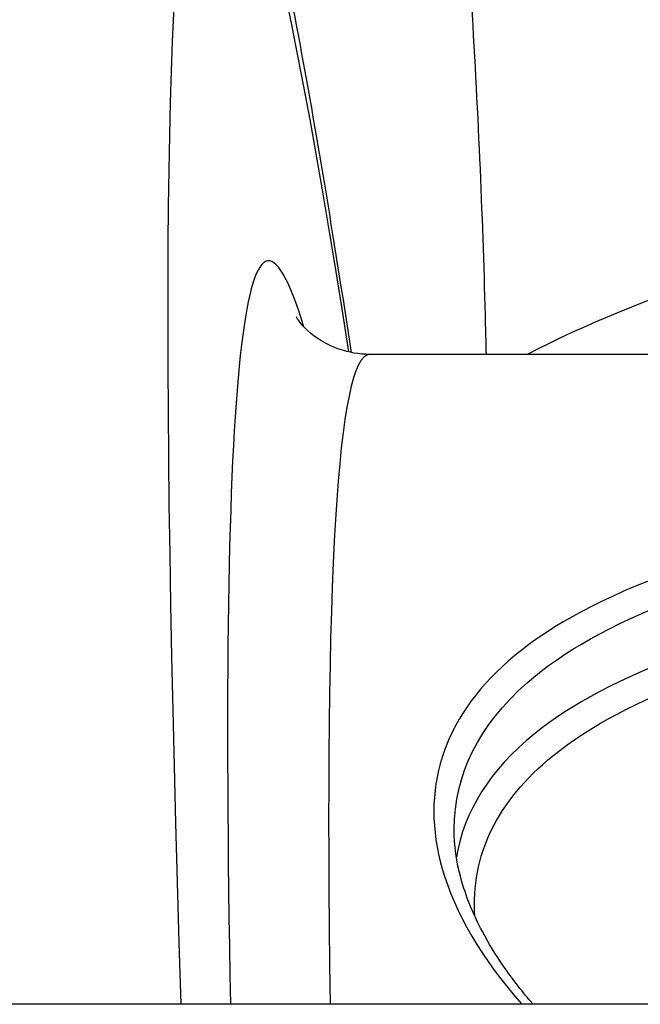
# Model space of a CAD drawing. Units: millimetres. Extents: x -5538 to 5002, y -3246 to 2680.
# Drawn here: x -274 to -271, y 440 to 445 of the extents above; entities that cross this region are included whole.
import ezdxf

# ---------------------------------------------------------------- set-up
doc = ezdxf.new("R2010")
doc.units = ezdxf.units.MM
doc.header["$LTSCALE"] = 100
doc.layers.add('SW_Toestellen', color=2, linetype='Continuous')

msp = doc.modelspace()

# ---------------------------------------------------------------- linework, layer by layer
at = {"layer": 'SW_Toestellen'}
for p, q in [((-261.6905, 443.5226), (-272.5197, 443.5226)), ((352.5288, 440.3226), (-326.739, 440.3226))]:
    msp.add_line(p, q, dxfattribs=at)
for centre, major_axis, ratio, start_param, end_param in [((-271.0859, 418.531), (-2.2046, 27.7661), 0.036743, 5.830382, 6.948654), ((-271.0593, 419.2831), (1.9612, -24.6999), 0.036743, 2.9761, 3.690057), ((-267.1051, 441.9141), (-6, 0), 0.422618, 3.828762, 5.596016), ((-270.5612, 419.3226), (-1.9613, 24.1999), 0.037492, 6.280147, 6.800249)]:
    msp.add_ellipse(centre, major_axis=major_axis, ratio=ratio, start_param=start_param, end_param=end_param, dxfattribs=at)
for points, knots in [([(-272.634, 450.3151), (-272.5904, 450.1272), (-272.5412, 449.883), (-272.4321, 449.2567), (-272.3717, 448.8556), (-272.2535, 447.9458), (-272.1962, 447.4306), (-272.0951, 446.3548), (-272.0518, 445.7935), (-271.9853, 444.6969), (-271.9622, 444.1616), (-271.949, 443.6196), (-271.9479, 443.5709), (-271.9469, 443.5226)], [0, 0, 0, 0, 0.225653, 0.225653, 0.499019, 0.499019, 0.795113, 0.795113, 1.099303, 1.099303, 1.403687, 1.403687, 1.434053, 1.434053, 1.434053, 1.434053]), ([(-276.2762, 449.0603), (-275.9345, 449.0603), (-275.6055, 448.9998), (-275.0087, 448.8037), (-274.7547, 448.6635), (-274.3073, 448.3578), (-274.1391, 448.1943), (-273.8473, 447.8738), (-273.7457, 447.7261), (-273.5463, 447.4103), (-273.4777, 447.2667), (-273.2926, 446.8513), (-273.2329, 446.6492), (-273.0556, 446.0256), (-272.9673, 445.6047), (-272.7867, 444.6355), (-272.7008, 444.1185), (-272.6114, 443.5321)], [0.4363323, 0.4363323, 0.4363323, 0.4363323, 0.4488059, 0.4488059, 0.4630328, 0.4630328, 0.4807832, 0.4807832, 0.5031933, 0.5031933, 0.536913, 0.536913, 0.6147371, 0.6147371, 0.7689648, 0.7689648, 0.9039189, 0.9039189, 0.9039189, 0.9039189]), ([(-272.5197, 443.5226), (-272.6277, 443.5226), (-272.7183, 443.5624), (-272.8353, 443.6395), (-272.8573, 443.6724), (-272.8778, 443.7009), (-272.8816, 443.7063), (-272.8821, 443.7066)], [0.43633231, 0.43633231, 0.43633231, 0.43633231, 0.46203978, 0.46203978, 0.49373578, 0.49373578, 0.5162817, 0.5162817, 0.5162817, 0.5162817]), ([(-267.0161, 442.9392), (-268.0988, 442.9392), (-269.1791, 442.8686), (-270.8501, 442.5569), (-271.4758, 442.3283), (-272.1604, 441.7289), (-272.2733, 441.3755), (-272.0999, 440.7723), (-271.967, 440.5457), (-271.7711, 440.3223)], [-1.626544, -1.626544, -1.626544, -1.626544, -1.301724, -1.301724, -1.008691, -1.008691, -0.747452, -0.747452, -0.600823, -0.600823, -0.600823, -0.600823]), ([(-272.1038, 441.1836), (-272.1031, 441.4519), (-271.9815, 441.6975), (-271.39, 442.2154), (-270.7763, 442.4407), (-269.1376, 442.7489), (-268.0781, 442.8194), (-267.0161, 442.8194)], [0.8132674, 0.8132674, 0.8132674, 0.8132674, 1.0086913, 1.0086913, 1.3017245, 1.3017245, 1.6265444, 1.6265444, 1.6265444, 1.6265444]), ([(-267.4975, 442.522), (-268.3664, 442.5043), (-269.2145, 442.4375), (-270.7136, 442.1701), (-271.3393, 441.9542), (-271.9261, 441.4771), (-272.0552, 441.272), (-272.0925, 441.0475)], [-1.5065515, -1.5065515, -1.5065515, -1.5065515, -1.2497221, -1.2497221, -0.9713246, -0.9713246, -0.8091302, -0.8091302, -0.8091302, -0.8091302]), ([(-272.0016, 440.7556), (-272.0233, 441.0523), (-271.8919, 441.3226), (-271.2548, 441.8409), (-270.6416, 442.0538), (-269.187, 442.3155), (-268.3758, 442.3819), (-267.5429, 442.4012)], [0.7614309, 0.7614309, 0.7614309, 0.7614309, 0.9713246, 0.9713246, 1.2497221, 1.2497221, 1.501053, 1.501053, 1.501053, 1.501053]), ([(-271.715, 440.3226), (-271.7187, 440.3269), (-271.7224, 440.3311), (-271.7755, 440.3936), (-271.8202, 440.4517), (-271.8998, 440.5671), (-271.9347, 440.6244), (-272.0118, 440.7697), (-272.0468, 440.8566), (-272.093, 441.0247), (-272.1043, 441.1059), (-272.1043, 441.184)], [0.6055451, 0.6055451, 0.6055451, 0.6055451, 0.6084726, 0.6084726, 0.6483445, 0.6483445, 0.6881912, 0.6881912, 0.7507293, 0.7507293, 0.8132674, 0.8132674, 0.8132674, 0.8132674])]:
    msp.add_open_spline(points, degree=3, knots=knots, dxfattribs=at)

doc.saveas('drawing.dxf')
